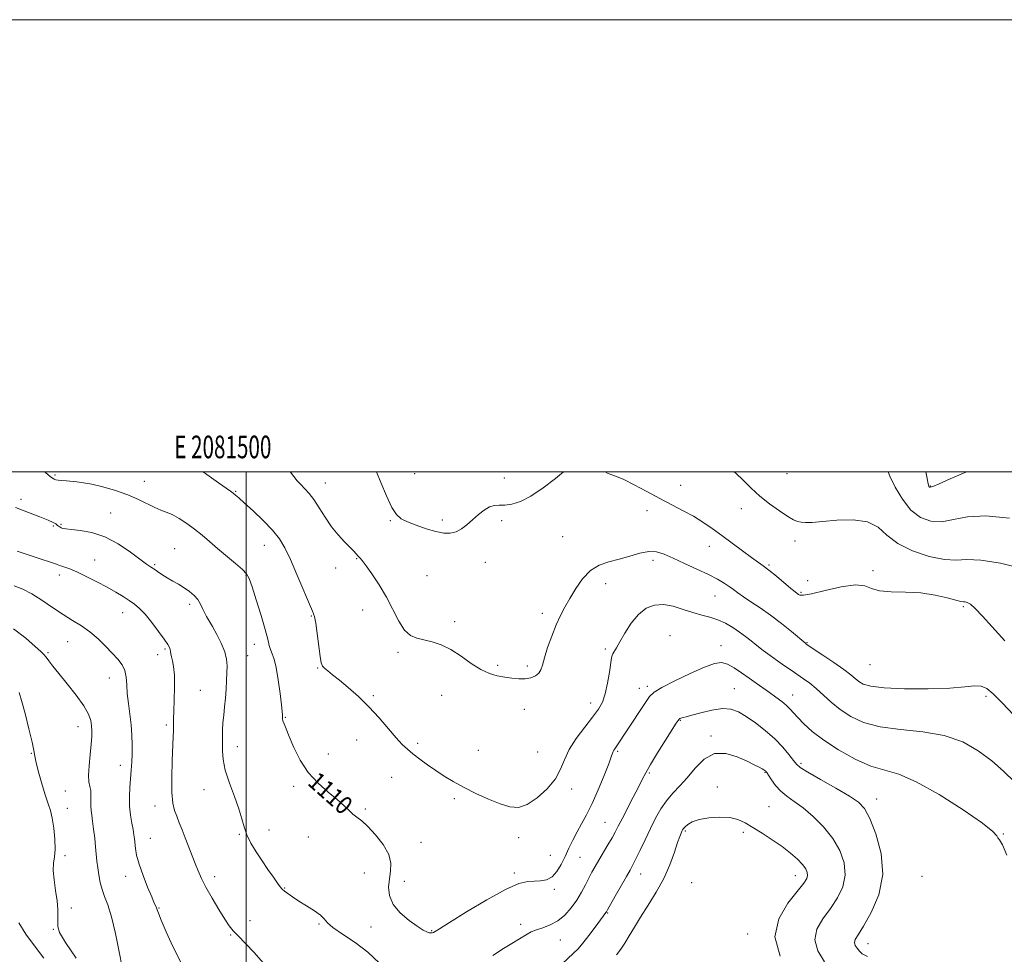
# Model space of a CAD drawing. Extents: x 2079800 to 2082700, y 359800 to 362700.
# Drawn here: x 2081400 to 2081835, y 362287 to 362700 of the extents above; entities that cross this region are included whole.
import ezdxf
from ezdxf.enums import TextEntityAlignment as Align

# ---------------------------------------------------------------- set-up
doc = ezdxf.new("R2010")
doc.units = 0
doc.header["$MEASUREMENT"] = 0
for name, color, linetype, lineweight in [('32000', 7, 'Continuous', 0), ('32001', 7, 'Continuous', 0), ('DTM SPOT ELEVATION', 2, 'Continuous', 13), ('INDEX CONTOUR', 41, 'Continuous', 13), ('INDEX CONTOUR LABEL', 244, 'Continuous', 0), ('INTERMEDIATE CONTOUR', 44, 'Continuous', 0)]:
    doc.layers.add(name, color=color, linetype=linetype, lineweight=lineweight)
doc.styles.add('Style-ITALICS', font='ITALICS.shx')
doc.styles.add('Style-WORKING', font='WORKING.shx')

msp = doc.modelspace()

# ---------------------------------------------------------------- linework, layer by layer
at = {"layer": '32000', "flags": 128}
for points in [[(2079800, 359800), (2082700, 359800), (2082700, 362700), (2079800, 362700), (2079800, 359800)], [(2080000, 360000), (2082500, 360000), (2082500, 362500), (2080000, 362500), (2080000, 360000)], [(2081500, 360000), (2081500, 362500)]]:
    msp.add_lwpolyline(points, dxfattribs=at)
at = {"layer": 'DTM SPOT ELEVATION'}
for p in [(2081415.41, 362498.55, 1110.2), (2081574.53, 362499.15, 1116.7), (2081739.11, 362499.24, 1119.1), (2081454.96, 362495.76, 1110.8), (2081534.95, 362495.05, 1114.7), (2081614.21, 362497.19, 1116.6), (2081692.19, 362494.01, 1116.7), (2081802.46, 362493.77, 1122.1), (2081495.33, 362491.31, 1112.1), (2081400.43, 362487.82, 1108.5), (2081440.01, 362481.79, 1108.8), (2081677.29, 362482.82, 1115.5), (2081718.91, 362483.7, 1117.4), (2081418.12, 362476.8, 1108.2), (2081563.8, 362478.36, 1115.9), (2081586.72, 362478.7, 1116.3), (2081612.97, 362478.33, 1115.7), (2081414.76, 362476.01, 1107.8), (2081639.9, 362471.27, 1115.1), (2081742.66, 362469.43, 1117.5), (2081468.31, 362465.94, 1108.9), (2081508.03, 362467.5, 1111.3), (2081704.75, 362466.96, 1115.3), (2081433.07, 362460.93, 1106.8), (2081459.53, 362458.91, 1108.2), (2081548.84, 362461.55, 1113.9), (2081605.68, 362460.02, 1115.4), (2081679.91, 362460.83, 1113.5), (2081539.57, 362457.43, 1113.4), (2081731.17, 362458.8, 1116.2), (2081777.13, 362456.32, 1116.27), (2081417.43, 362454.28, 1105.5), (2081499.92, 362454.18, 1109.9), (2081580.02, 362454.11, 1115.1), (2081658.89, 362450.51, 1113.3), (2081748.28, 362451.87, 1117.1), (2081745.38, 362446.68, 1116.2), (2081707.37, 362445.02, 1113.1), (2081445.43, 362437.68, 1105.3), (2081474.98, 362441.37, 1107.6), (2081551.58, 362438.81, 1113.3), (2081630.89, 362437.42, 1114.5), (2081817.09, 362440.4, 1115.78), (2081528.85, 362436.19, 1111.9), (2081592.13, 362433.7, 1114.4), (2081421.05, 362424.85, 1103.1), (2081687.41, 362427.49, 1110.7), (2081748.04, 362424.38, 1114.1), (2081412.35, 362420.01, 1102.2), (2081464.16, 362421.62, 1105.8), (2081503.67, 362423.75, 1109.4), (2081567.17, 362420.07, 1113.7), (2081658.81, 362421.56, 1112.3), (2081709.99, 362423.03, 1110.6), (2081460.84, 362419.11, 1105.2), (2081500.67, 362418.63, 1108.7), (2081531.67, 362413.23, 1111.9), (2081611.22, 362414.4, 1114.3), (2081624.28, 362414.1, 1114.4), (2081775.85, 362414.62, 1115.18), (2081439.55, 362408.85, 1103.3), (2081479.69, 362403.34, 1107.1), (2081673.78, 362404.22, 1110.7), (2081677.32, 362405.11, 1110.4), (2081715.81, 362404.07, 1108.9), (2081556.16, 362400.96, 1112.2), (2081586.47, 362401.15, 1113.2), (2081741.62, 362401.25, 1110.7), (2081827.09, 362400.71, 1113.68), (2081622.96, 362394.89, 1113.2), (2081652.31, 362397.8, 1112.6), (2081517.29, 362391.36, 1110.1), (2081691.94, 362390.03, 1107.9), (2081425.69, 362387.23, 1101.3), (2081464.66, 362388, 1105.7), (2081548.89, 362381.41, 1111.3), (2081705.59, 362383.14, 1106.3), (2081496.02, 362378.35, 1108.6), (2081575.82, 362379.95, 1112.3), (2081602.64, 362376.82, 1112.9), (2081664.21, 362376.31, 1109.8), (2081404.99, 362375.53, 1099.9), (2081536.34, 362375.15, 1110.8), (2081628.89, 362376.05, 1113.1), (2081444.36, 362370.18, 1103.4), (2081745.27, 362371.09, 1108.3), (2081564.3, 362364.91, 1111.2), (2081678.25, 362366.78, 1107.8), (2081729.4, 362367.01, 1105.9), (2081419.98, 362358.77, 1101.1), (2081481.35, 362359.37, 1107.3), (2081521.01, 362360.81, 1109.6), (2081643.89, 362359.66, 1111.5), (2081708.32, 362360.56, 1104.5), (2081592.05, 362355.36, 1111.7), (2081778.86, 362355.19, 1108.65), (2081420.94, 362351.12, 1100.8), (2081459.66, 362352.13, 1105.4), (2081552.64, 362350.83, 1110.2), (2081731.21, 362351.89, 1104.9), (2081510.06, 362341.6, 1108.5), (2081658.72, 362344.9, 1108.9), (2081457.69, 362337.83, 1104.8), (2081497.03, 362339.61, 1107.9), (2081527.51, 362338.45, 1109.3), (2081620.47, 362338.21, 1111.5), (2081694.19, 362341.14, 1103.8), (2081719.83, 362340.56, 1103.7), (2081834.87, 362339.73, 1110.06), (2081577.31, 362336.06, 1110.7), (2081419.84, 362330.23, 1100.4), (2081634.43, 362330.37, 1110.9), (2081647.56, 362329.43, 1109.1), (2081446.72, 362321.02, 1103.4), (2081486.06, 362320.93, 1106.5), (2081552.28, 362322.51, 1109.2), (2081618.62, 362322.48, 1110.3), (2081674.42, 362322.12, 1105.3), (2081742.86, 362321.35, 1103.35), (2081798.841, 362321.062, 1109.391), (2081516.97, 362315.95, 1108.1), (2081569.94, 362318.88, 1110.52), (2081636.26, 362315.26, 1109.7), (2081696.93, 362318.19, 1102.7), (2081422.7, 362307.01, 1100.3), (2081461.46, 362307.06, 1104.1), (2081659.79, 362304.84, 1105.9), (2081501.7, 362301.41, 1106.4), (2081532.25, 362299.96, 1107.8), (2081555.16, 362298.69, 1109.5), (2081621.34, 362299.77, 1108.4), (2081414.71, 362297.56, 1099.9), (2081493.09, 362295.17, 1105.9), (2081582.02, 362297.04, 1110.1), (2081721.732, 362295.615, 1103.499), (2081638.98, 362292.84, 1107.2), (2081775.02, 362291.33, 1108.688)]:
    msp.add_point(p, dxfattribs=at)
at = {"layer": 'INDEX CONTOUR'}
for points in [[(2081410.866, 362500, 1110), (2081411.228, 362499.678, 1110), (2081413.492, 362497.793, 1110), (2081414.629, 362496.981, 1110), (2081415.125, 362496.725, 1110), (2081415.438, 362496.586, 1110), (2081415.903, 362496.458, 1110), (2081416.826, 362496.314, 1110), (2081418.416, 362496.138, 1110), (2081420.498, 362495.944, 1110), (2081425.188, 362495.551, 1110), (2081428.005, 362495.194, 1110), (2081431.738, 362494.499, 1110), (2081436.662, 362493.333, 1110), (2081442.23, 362491.753, 1110), (2081447.691, 362489.861, 1110), (2081452.429, 362487.794, 1110), (2081459.606, 362484.182, 1110), (2081462.244, 362483.087, 1110), (2081464.653, 362482.192, 1110), (2081467.253, 362481.045, 1110), (2081470.347, 362479.305, 1110), (2081473.762, 362477.074, 1110), (2081477.207, 362474.567, 1110), (2081480.486, 362471.943, 1110), (2081483.778, 362469.146, 1110), (2081487.36, 362466.069, 1110), (2081495.2209, 362459.429, 1110), (2081498.313, 362456.744, 1110), (2081500.187, 362454.84, 1110), (2081501.366, 362452.738, 1110), (2081502.613, 362449.165, 1110), (2081504.471, 362443.3429, 1110), (2081506.598, 362436.47, 1110), (2081508.435, 362430.241, 1110), (2081509.574, 362425.942, 1110), (2081510.226, 362423.227, 1110), (2081510.756, 362421.345, 1110), (2081511.456, 362419.551, 1110), (2081512.318, 362417.131, 1110), (2081513.258, 362413.38, 1110), (2081514.19, 362407.954, 1110), (2081515.013, 362401.97, 1110), (2081515.619, 362396.905, 1110), (2081515.937, 362393.859, 1110), (2081516.036, 362392.423, 1110), (2081516.02, 362391.806, 1110), (2081515.991, 362391.326, 1110), (2081516.041, 362390.72, 1110), (2081516.26, 362389.83, 1110), (2081516.744, 362388.46, 1110), (2081517.62, 362386.261, 1110), (2081519.021, 362382.847, 1110), (2081521.071, 362378.035, 1110), (2081523.851, 362372.461, 1110), (2081527.435, 362366.961, 1110), (2081531.767, 362362.218, 1110), (2081536.276, 362358.2829, 1110), (2081540.26, 362355.0491, 1110), (2081543.209, 362352.4149, 1110), (2081545.362, 362350.294, 1110), (2081547.148, 362348.606, 1110), (2081548.967, 362347.187, 1110), (2081551.107, 362345.538, 1110), (2081553.826, 362343.0801, 1110), (2081557.198, 362339.442, 1110), (2081560.546, 362335.099, 1110), (2081563.011, 362330.737, 1110), (2081563.984, 362326.877, 1110), (2081563.87, 362323.376, 1110), (2081563.328, 362319.927, 1110), (2081562.99, 362316.292, 1110), (2081563.387, 362312.503, 1110), (2081565.024, 362308.662, 1110), (2081568.157, 362304.912, 1110), (2081572.034, 362301.558, 1110), (2081575.651, 362298.945, 1110), (2081578.23, 362297.3109, 1110), (2081579.8819, 362296.47, 1110), (2081580.941, 362296.127, 1110), (2081581.7, 362296.031, 1110), (2081582.29, 362296.097, 1110), (2081582.801, 362296.281, 1110), (2081583.511, 362296.673, 1110), (2081585.456, 362297.88, 1110), (2081589.861, 362300.6439, 1110), (2081597.381, 362305.3179, 1110), (2081606.382, 362310.718, 1110), (2081614.662, 362315.275, 1110), (2081620.5459, 362317.815, 1110), (2081624.479, 362318.753, 1110), (2081627.435, 362318.902, 1110), (2081630.207, 362319.001, 1110), (2081632.858, 362319.511, 1110), (2081635.274, 362320.82, 1110), (2081637.377, 362323.1871, 1110), (2081639.244, 362326.345, 1110), (2081640.994, 362329.9011, 1110), (2081642.731, 362333.519, 1110), (2081644.507, 362337.12, 1110), (2081646.363, 362340.685, 1110), (2081648.343, 362344.281, 1110), (2081650.519, 362348.316, 1110), (2081652.964, 362353.283, 1110), (2081655.668, 362359.382, 1110), (2081658.264, 362365.645, 1110), (2081660.299, 362370.807, 1110), (2081661.4589, 362373.946, 1110), (2081661.981, 362375.496, 1110), (2081662.243, 362376.229, 1110), (2081662.561, 362376.811, 1110), (2081663.019, 362377.4799, 1110), (2081663.641, 362378.364, 1110), (2081664.491, 362379.638, 1110), (2081667.838, 362384.761, 1110), (2081676.546, 362397.983, 1110), (2081678.395, 362400.618, 1110), (2081680.381, 362402.465, 1110), (2081683.8229, 362404.526, 1110), (2081689.5409, 362407.496, 1110), (2081696.36, 362410.821, 1110), (2081702.603, 362413.637, 1110), (2081707.028, 362415.247, 1110), (2081710.12, 362415.623, 1110), (2081712.797, 362414.903, 1110), (2081715.785, 362413.268, 1110), (2081719.047, 362411.067, 1110), (2081722.356, 362408.692, 1110), (2081725.528, 362406.4561, 1110), (2081731.4659, 362402.335, 1110), (2081734.267, 362400.327, 1110), (2081736.815, 362398.399, 1110), (2081738.937, 362396.638, 1110), (2081740.5651, 362395.06, 1110), (2081742.063, 362393.399, 1110), (2081743.9, 362391.319, 1110), (2081746.52, 362388.558, 1110), (2081750.245, 362385.154, 1110), (2081755.371, 362381.219, 1110), (2081761.978, 362376.959, 1110), (2081769.277, 362372.949, 1110), (2081776.264, 362369.86, 1110), (2081782.342, 362367.993, 1110), (2081788.548, 362366.188, 1110), (2081796.324, 362362.915, 1110), (2081806.448, 362357.222, 1110), (2081817.042, 362350.447, 1110), (2081825.565, 362344.502, 1110), (2081830.18, 362340.831, 1110), (2081831.881, 362338.998, 1110), (2081832.367, 362338.097, 1110), (2081833.072, 362337.166, 1110), (2081834.367, 362335.0089, 1110), (2081836.357, 362330.375, 1110)], [(2081783.831, 362500, 1120), (2081784.667, 362498.017, 1120), (2081786.98, 362493.262, 1120), (2081790.15, 362487.845, 1120), (2081793.952, 362483.004, 1120), (2081798.19, 362479.743, 1120), (2081802.759, 362478.112, 1120), (2081807.581, 362477.925, 1120), (2081812.736, 362478.862, 1120), (2081818.942, 362480.053, 1120), (2081827.074, 362480.495, 1120), (2081837.524, 362479.487, 1120)], [(2081399.604, 362402.438, 1100), (2081400.717, 362398.86, 1100), (2081402.267, 362393.038, 1100), (2081403.952, 362386.288, 1100), (2081405.325, 362380.429, 1100), (2081406.088, 362376.7169, 1100), (2081406.552, 362374.158, 1100), (2081407.181, 362371.198, 1100), (2081408.309, 362366.738, 1100), (2081409.755, 362361.508, 1100), (2081411.209, 362356.698, 1100), (2081412.425, 362353.129, 1100), (2081413.413, 362350.163, 1100), (2081414.248, 362346.795, 1100), (2081414.967, 362342.345, 1100), (2081415.459, 362337.427, 1100), (2081415.578, 362332.977, 1100), (2081415.265, 362329.629, 1100), (2081414.827, 362326.806, 1100), (2081414.659, 362323.626, 1100), (2081415.034, 362319.47, 1100), (2081415.722, 362314.767, 1100), (2081416.369, 362310.206, 1100), (2081416.7, 362306.35, 1100), (2081416.758, 362303.255, 1100), (2081416.665, 362300.848, 1100), (2081416.668, 362298.865, 1100), (2081417.51, 362296.269, 1100), (2081420.061, 362291.828, 1100), (2081424.808, 362284.7931, 1100)]]:
    msp.add_polyline3d(points, dxfattribs=at)
at = {"layer": 'INTERMEDIATE CONTOUR'}
for points in [[(2081481.013, 362500, 1112), (2081482.623, 362498.85, 1112), (2081487.743, 362495.192, 1112), (2081493.092, 362491.418, 1112), (2081494.281, 362490.556, 1112), (2081495.324, 362489.721, 1112), (2081496.802, 362488.422, 1112), (2081499.288, 362486.171, 1112), (2081503.099, 362482.677, 1112), (2081507.532, 362478.449, 1112), (2081511.625, 362474.194, 1112), (2081514.69, 362470.357, 1112), (2081517.113, 362466.326, 1112), (2081519.552, 362461.225, 1112), (2081522.453, 362454.589, 1112), (2081529.379, 362438.322, 1112), (2081530.193, 362435.951, 1112), (2081530.759, 362433.029, 1112), (2081531.418, 362428.401, 1112), (2081532.747, 362418.369, 1112), (2081533.208, 362415.537, 1112), (2081533.725, 362414.066, 1112), (2081534.582, 362413.1059, 1112), (2081536.037, 362411.921, 1112), (2081538.225, 362410.214, 1112), (2081541.253, 362407.798, 1112), (2081545.148, 362404.545, 1112), (2081549.619, 362400.558, 1112), (2081554.292, 362395.998, 1112), (2081558.818, 362391.096, 1112), (2081562.925, 362386.351, 1112), (2081566.364, 362382.3361, 1112), (2081569.018, 362379.429, 1112), (2081571.2939, 362377.253, 1112), (2081573.731, 362375.239, 1112), (2081576.739, 362372.945, 1112), (2081580.197, 362370.426, 1112), (2081583.853, 362367.866, 1112), (2081587.551, 362365.3959, 1112), (2081591.534, 362362.954, 1112), (2081596.138, 362360.426, 1112), (2081601.528, 362357.7689, 1112), (2081607.173, 362355.2311, 1112), (2081612.368, 362353.126, 1112), (2081616.6321, 362351.782, 1112), (2081620.388, 362351.557, 1112), (2081624.285, 362352.82, 1112), (2081628.729, 362355.755, 1112), (2081633.156, 362359.802, 1112), (2081636.762, 362364.217, 1112), (2081639.045, 362368.435, 1112), (2081640.715, 362372.612, 1112), (2081642.786, 362377.087, 1112), (2081645.963, 362382.04, 1112), (2081649.714, 362387.0289, 1112), (2081653.199, 362391.457, 1112), (2081655.767, 362394.964, 1112), (2081657.534, 362398.137, 1112), (2081658.8061, 362401.802, 1112), (2081659.833, 362406.463, 1112), (2081660.6451, 362411.341, 1112), (2081661.551, 362417.665, 1112), (2081661.794, 362418.786, 1112), (2081662.1201, 362419.472, 1112), (2081663.696, 362422.077, 1112), (2081665.262, 362424.7749, 1112), (2081667.499, 362428.661, 1112), (2081670.287, 362433.025, 1112), (2081673.45, 362436.94, 1112), (2081676.853, 362439.651, 1112), (2081680.52, 362441.078, 1112), (2081684.514, 362441.31, 1112), (2081688.841, 362440.51, 1112), (2081693.282, 362439.133, 1112), (2081697.556, 362437.709, 1112), (2081701.458, 362436.623, 1112), (2081705.065, 362435.683, 1112), (2081708.525, 362434.551, 1112), (2081711.9369, 362432.982, 1112), (2081715.205, 362431.098, 1112), (2081718.18, 362429.114, 1112), (2081720.788, 362427.19, 1112), (2081723.231, 362425.267, 1112), (2081725.784, 362423.2331, 1112), (2081728.6471, 362421.014, 1112), (2081731.736, 362418.694, 1112), (2081734.897, 362416.396, 1112), (2081737.994, 362414.221, 1112), (2081740.975, 362412.185, 1112), (2081746.506, 362408.459, 1112), (2081749.183, 362406.512, 1112), (2081752, 362404.185, 1112), (2081758.613, 362398.098, 1112), (2081762.622, 362394.801, 1112), (2081767.296, 362391.702, 1112), (2081773.041, 362389.057, 1112), (2081780.327, 362387.12, 1112), (2081789.344, 362385.969, 1112), (2081799.182, 362384.979, 1112), (2081808.657, 362383.352, 1112), (2081816.828, 362380.495, 1112), (2081823.736, 362376.636, 1112), (2081829.669, 362372.208, 1112), (2081834.931, 362367.555, 1112), (2081839.894, 362362.662, 1112)], [(2081519.417, 362500, 1114), (2081519.568, 362499.779, 1114), (2081521.015, 362497.9, 1114), (2081522.615, 362496.032, 1114), (2081524.295, 362494.2331, 1114), (2081526.013, 362492.483, 1114), (2081527.8431, 362490.45, 1114), (2081529.892, 362487.725, 1114), (2081532.238, 362484.061, 1114), (2081534.86, 362479.867, 1114), (2081537.71, 362475.715, 1114), (2081540.696, 362472.083, 1114), (2081543.537, 362469.072, 1114), (2081545.907, 362466.689, 1114), (2081547.573, 362464.915, 1114), (2081549.482, 362462.705, 1114), (2081550.231, 362461.906, 1114), (2081551.279, 362460.702, 1114), (2081552.997, 362458.478, 1114), (2081555.61, 362454.806, 1114), (2081558.77, 362449.999, 1114), (2081561.987, 362444.556, 1114), (2081567.504, 362433.943, 1114), (2081570.034, 362430.021, 1114), (2081572.631, 362427.657, 1114), (2081575.442, 362426.415, 1114), (2081582.223, 362424.756, 1114), (2081586.237, 362423.416, 1114), (2081590.552, 362421.35, 1114), (2081595.051, 362418.448, 1114), (2081599.528, 362415.263, 1114), (2081603.758, 362412.512, 1114), (2081607.573, 362410.731, 1114), (2081611.052, 362409.728, 1114), (2081614.333, 362409.133, 1114), (2081617.518, 362408.66, 1114), (2081620.5619, 362408.365, 1114), (2081623.382, 362408.391, 1114), (2081625.888, 362408.843, 1114), (2081627.957, 362409.688, 1114), (2081629.455, 362410.855, 1114), (2081630.35, 362412.352, 1114), (2081631, 362414.508, 1114), (2081631.862, 362417.73, 1114), (2081633.275, 362422.216, 1114), (2081635.094, 362427.343, 1114), (2081637.059, 362432.276, 1114), (2081638.979, 362436.42, 1114), (2081640.956, 362440.126, 1114), (2081643.161, 362443.983, 1114), (2081645.745, 362448.356, 1114), (2081648.757, 362452.721, 1114), (2081652.22, 362456.333, 1114), (2081656.138, 362458.673, 1114), (2081660.421, 362460.1359, 1114), (2081664.956, 362461.345, 1114), (2081669.601, 362462.743, 1114), (2081674.083, 362464.042, 1114), (2081678.096, 362464.772, 1114), (2081681.504, 362464.572, 1114), (2081684.838, 362463.506, 1114), (2081688.799, 362461.7421, 1114), (2081693.824, 362459.475, 1114), (2081699.308, 362456.988, 1114), (2081704.38, 362454.589, 1114), (2081708.367, 362452.522, 1114), (2081711.358, 362450.773, 1114), (2081713.637, 362449.263, 1114), (2081715.52, 362447.891, 1114), (2081717.448, 362446.457, 1114), (2081719.896, 362444.736, 1114), (2081723.219, 362442.54, 1114), (2081727.294, 362439.821, 1114), (2081731.878, 362436.567, 1114), (2081736.662, 362432.874, 1114), (2081741.068, 362429.287, 1114), (2081747.414, 362424, 1114), (2081747.677, 362423.82, 1114), (2081755.001, 362418.945, 1114), (2081759.87, 362415.65, 1114), (2081764.299, 362412.5409, 1114), (2081767.352, 362410.215, 1114), (2081769.354, 362408.555, 1114), (2081770.941, 362407.266, 1114), (2081772.844, 362406.115, 1114), (2081776.155, 362405.128, 1114), (2081782.057, 362404.392, 1114), (2081791.139, 362403.985, 1114), (2081801.614, 362403.926, 1114), (2081811.099, 362404.225, 1114), (2081817.774, 362404.81, 1114), (2081822.074, 362405.298, 1114), (2081824.9959, 362405.228, 1114), (2081827.493, 362404.162, 1114), (2081830.342, 362401.768, 1114), (2081834.275, 362397.7371, 1114), (2081857.6369, 362373.1699, 1114)], [(2081557.628, 362500, 1116), (2081559.568, 362495.226, 1116), (2081562.041, 362489.3289, 1116), (2081564.412, 362484.284, 1116), (2081566.457, 362481.085, 1116), (2081568.5901, 362479.239, 1116), (2081571.384, 362477.882, 1116), (2081575.2051, 362476.35, 1116), (2081579.571, 362474.783, 1116), (2081583.792, 362473.521, 1116), (2081587.331, 362472.851, 1116), (2081590.27, 362472.838, 1116), (2081592.842, 362473.493, 1116), (2081595.259, 362474.799, 1116), (2081597.642, 362476.612, 1116), (2081600.092, 362478.762, 1116), (2081602.661, 362481.041, 1116), (2081605.2279, 362483.099, 1116), (2081607.625, 362484.549, 1116), (2081609.768, 362485.146, 1116), (2081611.903, 362485.215, 1116), (2081614.358, 362485.221, 1116), (2081617.425, 362485.618, 1116), (2081621.236, 362486.806, 1116), (2081625.886, 362489.174, 1116), (2081631.299, 362492.87, 1116), (2081636.722, 362497.086, 1116), (2081640.287, 362500, 1116)], [(2081658.749, 362500, 1116), (2081660.004, 362499.2259, 1116), (2081661.63, 362498.632, 1116), (2081663.804, 362497.95, 1116), (2081667.034, 362496.62, 1116), (2081671.63, 362494.2679, 1116), (2081677.126, 362491.259, 1116), (2081682.8591, 362488.141, 1116), (2081688.275, 362485.339, 1116), (2081693.26, 362482.795, 1116), (2081697.808, 362480.327, 1116), (2081701.97, 362477.765, 1116), (2081706.017, 362474.986, 1116), (2081710.275, 362471.876, 1116), (2081719.485, 362465.02, 1116), (2081723.383, 362462.151, 1116), (2081728.561, 362458.442, 1116), (2081731.127, 362456.472, 1116), (2081734.433, 362453.771, 1116), (2081740.91, 362448.34, 1116), (2081742.728, 362446.847, 1116), (2081743.661, 362446.12, 1116), (2081744.171, 362445.745, 1116), (2081744.801, 362445.438, 1116), (2081746.431, 362445.427, 1116), (2081750.027, 362446.068, 1116), (2081756.076, 362447.513, 1116), (2081763.167, 362449.107, 1116), (2081769.415, 362449.988, 1116), (2081773.515, 362449.578, 1116), (2081776.5, 362448.412, 1116), (2081779.985, 362447.309, 1116), (2081785.168, 362446.858, 1116), (2081791.579, 362446.739, 1116), (2081798.331, 362446.407, 1116), (2081804.615, 362445.481, 1116), (2081809.919, 362444.258, 1116), (2081813.81, 362443.201, 1116), (2081816.047, 362442.653, 1116), (2081817.157, 362442.483, 1116), (2081817.86, 362442.437, 1116), (2081818.79, 362442.228, 1116), (2081820.2389, 362441.421, 1116), (2081822.416, 362439.5441, 1116), (2081825.53, 362436.2139, 1116), (2081829.799, 362431.403, 1116), (2081835.441, 362425.171, 1116)], [(2081715.767, 362500, 1118), (2081716.343, 362499.522, 1118), (2081719.8449, 362496.181, 1118), (2081723.3091, 362492.722, 1118), (2081727.112, 362489.214, 1118), (2081731.452, 362485.77, 1118), (2081735.818, 362482.678, 1118), (2081739.519, 362480.271, 1118), (2081742.076, 362478.777, 1118), (2081743.853, 362478.009, 1118), (2081745.423, 362477.676, 1118), (2081747.367, 362477.546, 1118), (2081750.294, 362477.629, 1118), (2081754.82, 362477.993, 1118), (2081761.212, 362478.573, 1118), (2081768.341, 362478.782, 1118), (2081774.729, 362477.896, 1118), (2081779.396, 362475.447, 1118), (2081783.35, 362471.969, 1118), (2081788.099, 362468.25, 1118), (2081794.653, 362464.987, 1118), (2081802.033, 362462.533, 1118), (2081808.763, 362461.15, 1118), (2081813.908, 362460.912, 1118), (2081818.687, 362461.139, 1118), (2081824.859, 362460.956, 1118), (2081833.588, 362459.639, 1118), (2081843.652, 362457.044, 1118)], [(2081800.539, 362500, 1122), (2081801.0901, 362497.1, 1122), (2081801.568, 362494.673, 1122), (2081801.854, 362493.6041, 1122), (2081802.055, 362493.257, 1122), (2081802.394, 362493.164, 1122), (2081803.569, 362493.524, 1122), (2081806.4, 362494.701, 1122), (2081811.31, 362496.865, 1122), (2081817.157, 362499.403, 1122), (2081818.65, 362500, 1122)], [(2081398.038, 362484.217, 1108), (2081403.821, 362481.929, 1108), (2081408.735, 362480.046, 1108), (2081412.4149, 362478.604, 1108), (2081414.645, 362477.607, 1108), (2081415.809, 362476.936, 1108), (2081416.441, 362476.44, 1108), (2081416.987, 362475.995, 1108), (2081417.553, 362475.591, 1108), (2081418.162, 362475.244, 1108), (2081418.917, 362474.962, 1108), (2081420.261, 362474.713, 1108), (2081422.721, 362474.452, 1108), (2081426.655, 362474.065, 1108), (2081431.742, 362473.155, 1108), (2081437.49, 362471.253, 1108), (2081443.385, 362468.1241, 1108), (2081448.812, 362464.483, 1108), (2081455.931, 362459.215, 1108), (2081457.688, 362457.977, 1108), (2081459.11, 362457.008, 1108), (2081460.775, 362455.857, 1108), (2081462.765, 362454.52, 1108), (2081465.034, 362453.105, 1108), (2081467.523, 362451.69, 1108), (2081470.1, 362450.25, 1108), (2081472.618, 362448.73, 1108), (2081474.939, 362447.0881, 1108), (2081476.961, 362445.328, 1108), (2081478.592, 362443.463, 1108), (2081479.788, 362441.521, 1108), (2081480.695, 362439.586, 1108), (2081481.51, 362437.753, 1108), (2081482.418, 362436.034, 1108), (2081485.083, 362431.535, 1108), (2081487.01, 362428.093, 1108), (2081488.983, 362424.19, 1108), (2081490.54, 362420.408, 1108), (2081491.344, 362417.165, 1108), (2081491.557, 362414.2141, 1108), (2081491.465, 362411.143, 1108), (2081491.304, 362407.644, 1108), (2081491.095, 362403.821, 1108), (2081490.81, 362399.878, 1108), (2081490.438, 362396.006, 1108), (2081490.051, 362392.319, 1108), (2081489.742, 362388.913, 1108), (2081489.576, 362385.83, 1108), (2081489.51, 362382.898, 1108), (2081489.477, 362379.887, 1108), (2081489.478, 362376.564, 1108), (2081489.792, 362372.673, 1108), (2081490.771, 362367.952, 1108), (2081492.602, 362362.314, 1108), (2081494.8219, 362356.374, 1108), (2081496.807, 362350.925, 1108), (2081498.124, 362346.533, 1108), (2081499.1159, 362342.881, 1108), (2081500.317, 362339.425, 1108), (2081502.1329, 362335.739, 1108), (2081504.4539, 362331.847, 1108), (2081507.0399, 362327.887, 1108), (2081509.648, 362324.036, 1108), (2081512.0139, 362320.616, 1108), (2081513.871, 362317.987, 1108), (2081515.067, 362316.363, 1108), (2081515.929, 362315.384, 1108), (2081516.898, 362314.543, 1108), (2081518.357, 362313.421, 1108), (2081520.445, 362311.945, 1108), (2081523.239, 362310.1259, 1108), (2081526.68, 362308.0191, 1108), (2081530.153, 362305.844, 1108), (2081532.909, 362303.8589, 1108), (2081534.529, 362302.208, 1108), (2081535.923, 362300.553, 1108), (2081538.333, 362298.44, 1108), (2081542.623, 362295.511, 1108), (2081548.141, 362291.803, 1108), (2081553.856, 362287.451, 1108), (2081558.882, 362282.695, 1108)], [(2081398.756, 362464.83, 1106), (2081408.959, 362461.519, 1106), (2081413.469, 362460.033, 1106), (2081416.116, 362459.118, 1106), (2081417.452, 362458.621, 1106), (2081418.421, 362458.274, 1106), (2081419.84, 362457.819, 1106), (2081422.025, 362457.038, 1106), (2081425.167, 362455.722, 1106), (2081429.318, 362453.7539, 1106), (2081433.972, 362451.385, 1106), (2081438.488, 362448.96, 1106), (2081442.349, 362446.76, 1106), (2081445.556, 362444.814, 1106), (2081448.237, 362443.092, 1106), (2081450.553, 362441.488, 1106), (2081452.802, 362439.605, 1106), (2081455.315, 362436.972, 1106), (2081458.274, 362433.342, 1106), (2081461.274, 362429.364, 1106), (2081463.758, 362425.912, 1106), (2081465.317, 362423.635, 1106), (2081466.109, 362422.282, 1106), (2081466.437, 362421.38, 1106), (2081466.578, 362420.512, 1106), (2081466.7, 362419.491, 1106), (2081466.942, 362418.186, 1106), (2081467.389, 362416.419, 1106), (2081467.895, 362413.826, 1106), (2081468.256, 362409.996, 1106), (2081468.3301, 362404.78, 1106), (2081468.206, 362399.091, 1106), (2081468.034, 362394.103, 1106), (2081467.933, 362390.693, 1106), (2081467.895, 362388.53, 1106), (2081467.881, 362386.988, 1106), (2081467.852, 362385.394, 1106), (2081467.769, 362382.91, 1106), (2081467.329, 362372.185, 1106), (2081467.117, 362364.759, 1106), (2081467.146, 362358.078, 1106), (2081467.552, 362353.398, 1106), (2081468.29, 362350.219, 1106), (2081469.269, 362347.602, 1106), (2081470.409, 362344.766, 1106), (2081471.682, 362341.568, 1106), (2081473.073, 362338.024, 1106), (2081477.453, 362326.694, 1106), (2081478.759, 362323.449, 1106), (2081480.236, 362320.161, 1106), (2081482.229, 362316.254, 1106), (2081484.93, 362311.415, 1106), (2081487.906, 362306.357, 1106), (2081490.57, 362302.0519, 1106), (2081492.546, 362299.151, 1106), (2081494.296, 362297.014, 1106), (2081496.496, 362294.68, 1106), (2081499.634, 362291.404, 1106), (2081503.47, 362287.307, 1106), (2081507.577, 362282.729, 1106)], [(2081397.483, 362449.55, 1104), (2081401.244, 362448.143, 1104), (2081405.24, 362446.09, 1104), (2081409.707, 362443.242, 1104), (2081414.417, 362439.988, 1104), (2081419.026, 362436.855, 1104), (2081423.267, 362434.211, 1104), (2081427.185, 362431.799, 1104), (2081430.899, 362429.204, 1104), (2081434.485, 362426.144, 1104), (2081437.838, 362422.866, 1104), (2081440.808, 362419.748, 1104), (2081443.261, 362417.054, 1104), (2081445.124, 362414.588, 1104), (2081446.343, 362412.038, 1104), (2081446.929, 362409.135, 1104), (2081447.169, 362405.777, 1104), (2081447.415, 362401.901, 1104), (2081447.928, 362397.503, 1104), (2081448.581, 362392.801, 1104), (2081449.157, 362388.068, 1104), (2081449.484, 362383.537, 1104), (2081449.584, 362379.272, 1104), (2081449.529, 362375.297, 1104), (2081449.381, 362371.595, 1104), (2081449.162, 362367.995, 1104), (2081448.596, 362360.319, 1104), (2081448.406, 362356.198, 1104), (2081448.465, 362352.091, 1104), (2081448.86, 362348.1691, 1104), (2081449.442, 362344.636, 1104), (2081450.007, 362341.7041, 1104), (2081450.398, 362339.476, 1104), (2081450.647, 362337.633, 1104), (2081451.065, 362333.433, 1104), (2081451.579, 362330.3991, 1104), (2081452.641, 362326.4, 1104), (2081454.385, 362321.4, 1104), (2081456.417, 362316.225, 1104), (2081458.213, 362311.917, 1104), (2081459.374, 362309.237, 1104), (2081460.002, 362307.829, 1104), (2081460.326, 362307.057, 1104), (2081460.598, 362306.262, 1104), (2081461.163, 362304.698, 1104), (2081462.392, 362301.6, 1104), (2081464.558, 362296.483, 1104), (2081467.544, 362290.004, 1104), (2081471.135, 362283.1039, 1104)], [(2081397.052, 362430.603, 1102), (2081402.636, 362426.389, 1102), (2081406.767, 362422.794, 1102), (2081409.244, 362420.505, 1102), (2081410.595, 362419.116, 1102), (2081411.532, 362417.948, 1102), (2081412.697, 362416.387, 1102), (2081414.466, 362414.076, 1102), (2081417.148, 362410.722, 1102), (2081420.848, 362406.221, 1102), (2081424.848, 362401.2171, 1102), (2081428.2281, 362396.544, 1102), (2081430.297, 362392.843, 1102), (2081431.289, 362389.98, 1102), (2081431.669, 362387.6259, 1102), (2081431.817, 362385.421, 1102), (2081431.7779, 362382.874, 1102), (2081431.511, 362379.462, 1102), (2081431.025, 362374.918, 1102), (2081430.531, 362370.002, 1102), (2081430.29, 362365.734, 1102), (2081430.473, 362362.837, 1102), (2081430.89, 362360.858, 1102), (2081431.26, 362359.048, 1102), (2081431.378, 362356.841, 1102), (2081431.339, 362354.407, 1102), (2081431.313, 362352.097, 1102), (2081431.434, 362350.117, 1102), (2081431.702, 362348.088, 1102), (2081432.084, 362345.485, 1102), (2081432.54, 362341.971, 1102), (2081433.009, 362337.965, 1102), (2081433.426, 362334.071, 1102), (2081434.034, 362327.771, 1102), (2081434.363, 362324.826, 1102), (2081434.812, 362321.649, 1102), (2081435.436, 362318.3631, 1102), (2081436.284, 362315.187, 1102), (2081437.396, 362312.142, 1102), (2081438.766, 362308.455, 1102), (2081440.379, 362303.152, 1102), (2081442.166, 362295.747, 1102), (2081443.864, 362287.688, 1102), (2081445.156, 362280.907, 1102)], [(2081609.105, 362286.087, 1108), (2081613.779, 362289.058, 1108), (2081617.398, 362291.332, 1108), (2081624.206, 362295.454, 1108), (2081626.073, 362296.466, 1108), (2081628.309, 362297.402, 1108), (2081631.159, 362298.344, 1108), (2081634.411, 362299.557, 1108), (2081637.741, 362301.353, 1108), (2081640.8699, 362303.938, 1108), (2081643.698, 362307.11, 1108), (2081646.17, 362310.564, 1108), (2081648.254, 362314.023, 1108), (2081650.013, 362317.317, 1108), (2081651.5299, 362320.3039, 1108), (2081652.908, 362322.924, 1108), (2081654.321, 362325.451, 1108), (2081655.958, 362328.24, 1108), (2081659.986, 362334.937, 1108), (2081661.816, 362338.062, 1108), (2081663.223, 362340.627, 1108), (2081664.535, 362343.185, 1108), (2081666.21, 362346.492, 1108), (2081671.131, 362356.024, 1108), (2081673.437, 362360.529, 1108), (2081675.112, 362363.875, 1108), (2081676.651, 362366.827, 1108), (2081678.761, 362370.507, 1108), (2081681.879, 362375.6221, 1108), (2081685.376, 362381.219, 1108), (2081690.144, 362388.745, 1108), (2081691.004, 362390.032, 1108), (2081691.418, 362390.515, 1108), (2081691.7951, 362390.802, 1108), (2081692.216, 362391.02, 1108), (2081692.686, 362391.179, 1108), (2081693.304, 362391.3229, 1108), (2081694.558, 362391.628, 1108), (2081697.031, 362392.302, 1108), (2081701.046, 362393.431, 1108), (2081705.881, 362394.603, 1108), (2081710.551, 362395.281, 1108), (2081714.345, 362395.033, 1108), (2081717.643, 362393.836, 1108), (2081721.094, 362391.771, 1108), (2081725.159, 362388.945, 1108), (2081729.526, 362385.578, 1108), (2081733.693, 362381.915, 1108), (2081737.233, 362378.228, 1108), (2081740.016, 362374.886, 1108), (2081741.987, 362372.284, 1108), (2081743.308, 362370.606, 1108), (2081745.0091, 362369.182, 1108), (2081748.334, 362367.13, 1108), (2081754.022, 362363.868, 1108), (2081760.781, 362360.013, 1108), (2081766.813, 362356.485, 1108), (2081770.807, 362353.816, 1108), (2081773.402, 362351.001, 1108), (2081775.722, 362346.651, 1108), (2081778.494, 362339.793, 1108), (2081780.85, 362331.133, 1108), (2081781.521, 362321.792, 1108), (2081779.688, 362312.822, 1108), (2081776.336, 362304.984, 1108), (2081772.901, 362298.971, 1108), (2081770.5399, 362295.211, 1108), (2081769.306, 362293.098, 1108), (2081768.976, 362291.762, 1108), (2081769.3271, 362290.494, 1108), (2081770.137, 362289.211, 1108), (2081771.183, 362287.99, 1108), (2081772.452, 362286.845, 1108), (2081774.764, 362285.541, 1108)], [(2081639.533, 362282.131, 1106), (2081644.773, 362286.998, 1106), (2081646.729, 362288.969, 1106), (2081648.871, 362291.455, 1106), (2081651.5299, 362294.869, 1106), (2081654.308, 362298.591, 1106), (2081659.047, 362304.997, 1106), (2081659.274, 362305.351, 1106), (2081659.81, 362306.297, 1106), (2081663.197, 362312.327, 1106), (2081668.111, 362321.004, 1106), (2081669.735, 362323.846, 1106), (2081670.963, 362326.079, 1106), (2081672.305, 362328.738, 1106), (2081674.146, 362332.579, 1106), (2081676.368, 362337.255, 1106), (2081678.725, 362342.14, 1106), (2081681.035, 362346.711, 1106), (2081683.372, 362350.845, 1106), (2081685.872, 362354.52, 1106), (2081688.646, 362357.791, 1106), (2081691.699, 362361.033, 1106), (2081695.0129, 362364.695, 1106), (2081698.594, 362368.954, 1106), (2081702.557, 362372.894, 1106), (2081707.047, 362375.323, 1106), (2081712.069, 362375.432, 1106), (2081717.096, 362373.944, 1106), (2081721.464, 362371.965, 1106), (2081724.663, 362370.398, 1106), (2081726.804, 362369.324, 1106), (2081728.148, 362368.625, 1106), (2081728.9441, 362368.184, 1106), (2081729.374, 362367.91, 1106), (2081729.604, 362367.72, 1106), (2081729.808, 362367.488, 1106), (2081730.185, 362366.94, 1106), (2081730.943, 362365.758, 1106), (2081732.2449, 362363.756, 1106), (2081734.077, 362361.2651, 1106), (2081736.381, 362358.741, 1106), (2081739.124, 362356.486, 1106), (2081742.376, 362354.168, 1106), (2081746.228, 362351.301, 1106), (2081750.664, 362347.519, 1106), (2081755.224, 362342.954, 1106), (2081759.341, 362337.8599, 1106), (2081762.502, 362332.48, 1106), (2081764.427, 362327.003, 1106), (2081764.892, 362321.602, 1106), (2081763.788, 362316.422, 1106), (2081761.457, 362311.479, 1106), (2081758.356, 362306.76, 1106), (2081755.031, 362302.221, 1106), (2081752.384, 362297.703, 1106), (2081751.406, 362293.02, 1106), (2081752.75, 362288.089, 1106), (2081755.706, 362283.256, 1106)], [(2081663.804, 362286.399, 1104), (2081665.688, 362288.86, 1104), (2081667.4609, 362291.548, 1104), (2081669.389, 362294.722, 1104), (2081671.658, 362298.511, 1104), (2081674.431, 362303.016, 1104), (2081677.769, 362308.276, 1104), (2081681.316, 362314.084, 1104), (2081684.614, 362320.169, 1104), (2081687.292, 362326.212, 1104), (2081689.326, 362331.6759, 1104), (2081690.782, 362335.976, 1104), (2081691.736, 362338.71, 1104), (2081692.323, 362340.219, 1104), (2081692.691, 362341.029, 1104), (2081692.991, 362341.608, 1104), (2081693.4, 362342.189, 1104), (2081694.0999, 362342.944, 1104), (2081695.291, 362343.981, 1104), (2081697.257, 362345.143, 1104), (2081700.303, 362346.206, 1104), (2081704.542, 362346.965, 1104), (2081709.328, 362347.287, 1104), (2081713.826, 362347.054, 1104), (2081717.451, 362346.178, 1104), (2081720.627, 362344.685, 1104), (2081724.031, 362342.631, 1104), (2081728.14, 362340.092, 1104), (2081732.629, 362337.236, 1104), (2081736.975, 362334.254, 1104), (2081740.7311, 362331.3279, 1104), (2081743.758, 362328.61, 1104), (2081745.993, 362326.246, 1104), (2081747.408, 362324.331, 1104), (2081748.116, 362322.768, 1104), (2081748.264, 362321.412, 1104), (2081747.888, 362320.022, 1104), (2081746.577, 362317.974, 1104), (2081739.522, 362309.231, 1104), (2081735.462, 362302.309, 1104), (2081733.837, 362294.277, 1104), (2081736.099, 362285.747, 1104)], [(2081399.439, 362300.429, 1098), (2081402.576, 362295.48, 1098), (2081406.3489, 362290.298, 1098), (2081410.585, 362284.853, 1098)]]:
    msp.add_polyline3d(points, dxfattribs=at)

# ---------------------------------------------------------------- texts
at = {"layer": '32001', "style": 'Style-WORKING', "width": 0.67}
msp.add_text('E 2081500', height=10, dxfattribs=at).set_placement((2081489.6708, 362506), align=Align.CENTER)
at = {"layer": 'INDEX CONTOUR LABEL', "style": 'Style-ITALICS', "width": 0.875}
msp.add_text('1110', height=8, rotation=318.399998, dxfattribs=at).set_placement((2081526.666, 362361.904, 1110))

doc.saveas('drawing.dxf')
